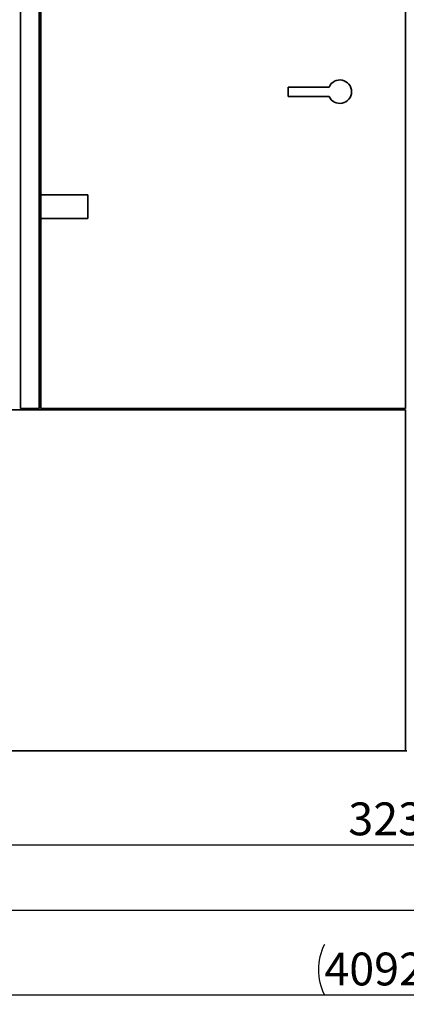
# Paper-space layout 'Blatt1' of a CAD drawing. Units: millimetres. Extents: x 0 to 11880, y 0 to 8400.
# Drawn here: x 4146 to 4969, y 4457 to 6555 of the extents above; entities that cross this region are included whole.
import ezdxf

# ---------------------------------------------------------------- set-up
doc = ezdxf.new("R2010")
doc.units = ezdxf.units.MM
doc.header["$LTSCALE"] = 20
doc.layers.add('1', color=7, linetype='Continuous')
doc.styles.add('SLDTEXTSTYLE0', font='TXT', dxfattribs={"width": 0.605})
doc.dimstyles.new('SLDDIMSTYLE0', dxfattribs={"dimtxt": 70, "dimasz": 50, "dimexe": 0, "dimexo": 0.0625, "dimgap": 17.5, "dimtad": 1, "dimdec": 1, "dimrnd": 1e-09, "dimzin": 12, "dimdsep": 46, "dimtxsty": 'SLDTEXTSTYLE0', "dimsah": 1, "dimcen": 0.09, "dimadec": 0, "dimazin": 3, "dimtfac": 1, "dimtdec": 1, "dimtofl": 0, "dimtmove": 0, "dimatfit": 3, "dimfxl": 1, "dimfrac": 2, "dimtolj": 1, "dimtzin": 12, "dimarcsym": 0})

# ---------------------------------------------------------------- blocks, each defined once
blk = doc.blocks.new('_D')
at = {"layer": '1'}
for p, q in [((6907.6, 5326.7), (6907.6, 4636.7)), ((3337.6, 4976.7), (3337.6, 4636.7)), ((6907.6, 4656.7), (3337.6, 4656.7))]:
    blk.add_line(p, q, dxfattribs=at)
for points in [[(3337.6, 4656.7), (3387.6, 4648.7), (3387.6, 4664.7)], [(6907.6, 4656.7), (6857.6, 4664.7), (6857.6, 4648.7)]]:
    blk.add_solid(points, dxfattribs=at)
at = {"layer": '1', "insert": (5015.7, 4746.9), "char_height": 70, "attachment_point": 1, "style": 'SLDTEXTSTYLE0'}
blk.add_mtext('3570', dxfattribs=at)
blk = doc.blocks.new('_D_1')
at = {"layer": '1'}
for p, q in [((6947.6, 6264.2), (6947.6, 4456.7)), ((2855.6, 6010.9), (2855.6, 4456.7)), ((2855.6, 4476.7), (6947.6, 4476.7))]:
    blk.add_line(p, q, dxfattribs=at)
for centre, start, end in [((4902.1, 4530.4), 153.4349, 206.5651), ((4901.1, 4530.4), 333.4349, 26.5651)]:
    blk.add_arc(centre, 120.1, start, end, dxfattribs=at)
for points in [[(2855.6, 4476.7), (2905.6, 4468.7), (2905.6, 4484.7)], [(6947.6, 4476.7), (6897.6, 4484.7), (6897.6, 4468.7)]]:
    blk.add_solid(points, dxfattribs=at)
at = {"layer": '1', "insert": (4794.7, 4566.9), "char_height": 70, "attachment_point": 1, "style": 'SLDTEXTSTYLE0'}
blk.add_mtext('4092', dxfattribs=at)
blk = doc.blocks.new('_D_2')
at = {"layer": '1'}
for p, q in [((3337.6, 4976.7), (3337.6, 4776.7)), ((6567.6, 4976.7), (6567.6, 4776.7)), ((3337.6, 4796.7), (6567.6, 4796.7))]:
    blk.add_line(p, q, dxfattribs=at)
for points in [[(3337.6, 4796.7), (3387.6, 4788.7), (3387.6, 4804.7)], [(6567.6, 4796.7), (6517.6, 4804.7), (6517.6, 4788.7)]]:
    blk.add_solid(points, dxfattribs=at)
at = {"layer": '1', "insert": (4845.7, 4886.9), "char_height": 70, "attachment_point": 1, "style": 'SLDTEXTSTYLE0'}
blk.add_mtext('3230', dxfattribs=at)

psp = doc.layouts.new('Blatt1')

# ---------------------------------------------------------------- linework, layer by layer
at = {"color": 7, "linetype": 'Continuous', "lineweight": 35}
for p, q in [((4147.53, 7226.66), (4147.53, 5726.66)), ((4187.73, 7226.66), (4187.73, 5726.66)), ((4967.63, 7226.66), (4967.63, 5726.66)), ((4190.73, 6936.66), (4190.73, 6181.66)), ((4717.63, 6411.66), (4717.63, 6391.66)), ((4804.72, 6411.66), (4717.63, 6411.66)), ((4804.72, 6391.66), (4717.63, 6391.66)), ((4190.73, 6131.66), (4190.73, 6181.66)), ((4190.73, 6181.66), (4290.73, 6181.66)), ((4290.73, 6181.66), (4290.73, 6131.66)), ((4290.73, 6131.66), (4190.73, 6131.66)), ((4190.73, 6131.66), (4190.73, 5726.66)), ((3337.63, 5723.66), (4967.63, 5723.66)), ((4147.53, 5726.66), (4187.73, 5726.66)), ((4190.73, 5726.66), (4967.63, 5726.66)), ((4967.63, 5723.66), (4967.63, 4996.66)), ((3337.63, 4996.66), (4967.63, 4996.66)), ((4970.63, 4996.66), (4967.63, 4996.66))]:
    psp.add_line(p, q, dxfattribs=at)
psp.add_arc((4827.63, 6401.66), 25, 203.57818, 156.42182, dxfattribs=at)

# ---------------------------------------------------------------- dimensions: what is measured, and where the dimension line sits
at = {"layer": '1'}
dim = psp.add_linear_dim(base=(6947.63, 4476.66), p1=(2855.63, 6030.86), p2=(6947.63, 6284.16), text='(<>)', dimstyle='SLDDIMSTYLE0', dxfattribs=at)
dim.commit()
dim.dimension.update_dxf_attribs({"geometry": '_D_1', "text_midpoint": (4901.63, 4476.66), "dimtype": 160})
for base, p1, p2, picture, middle in [((3337.63, 4656.66), (6907.63, 5346.66), (3337.63, 4996.66), '_D', (5122.63, 4656.66)), ((6567.63, 4796.66), (3337.63, 4996.66), (6567.63, 4996.66), '_D_2', (4952.63, 4796.66))]:
    dim = psp.add_linear_dim(base=base, p1=p1, p2=p2, dimstyle='SLDDIMSTYLE0', dxfattribs=at)
    dim.commit()
    dim.dimension.update_dxf_attribs({"geometry": picture, "text_midpoint": middle, "dimtype": 160})

doc.saveas('drawing.dxf')
